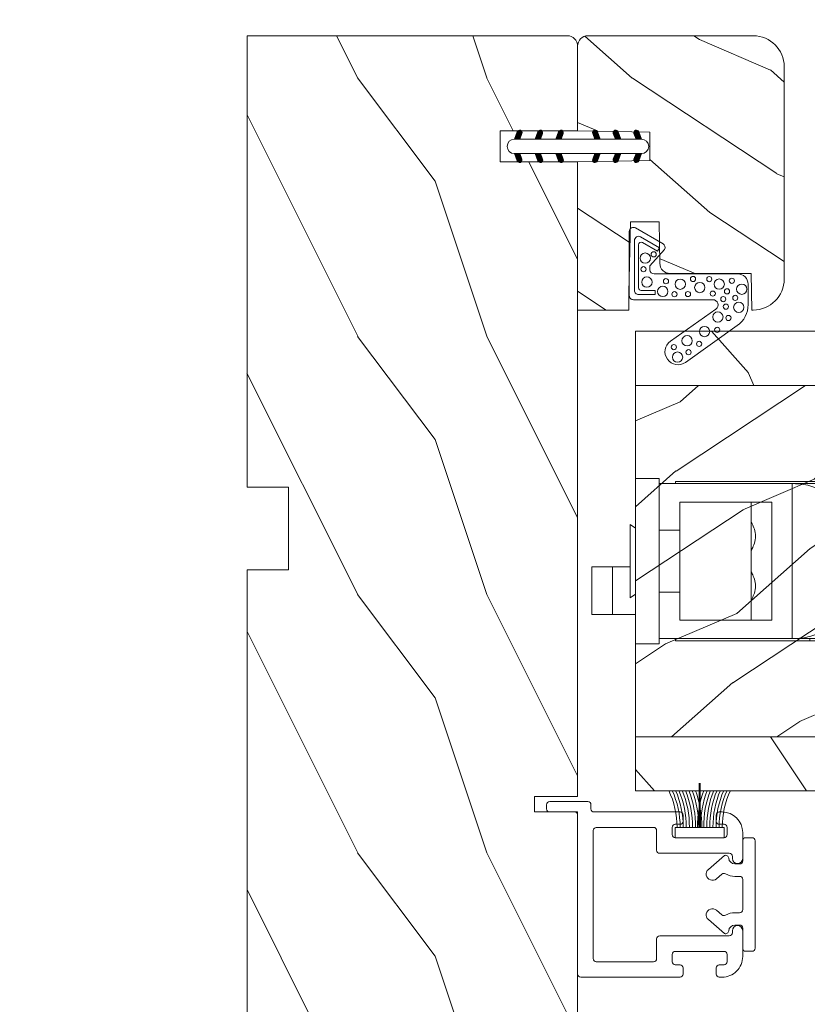
# Model space of a CAD drawing. Units: millimetres. Extents: x -96 to 592, y 0 to 199.
# Drawn here: x 372 to 375, y 147 to 151 of the extents above; entities that cross this region are included whole.
import ezdxf

# ---------------------------------------------------------------- set-up
doc = ezdxf.new("R2010")
doc.units = ezdxf.units.MM
doc.header["$MEASUREMENT"] = 0
doc.layers.get('0').update_dxf_attribs({"lineweight": 18})
doc.styles.add('Cotes', font='arial.ttf')
doc.dimstyles.new('1-1', dxfattribs={"dimscale": 0.03937, "dimtxt": 11, "dimasz": 11, "dimexe": 11, "dimexo": 11, "dimgap": 11, "dimtad": 0, "dimtih": 1, "dimtoh": 1, "dimdec": 1, "dimlfac": 25.4, "dimzin": 0, "dimdsep": 46, "dimtxsty": 'Cotes', "dimcen": 0.09, "dimadec": 0, "dimazin": 0, "dimtfac": 1, "dimtdec": 1, "dimtofl": 0, "dimtmove": 0, "dimatfit": 3, "dimfxl": 0, "dimtolj": 1, "dimtzin": 0, "dimarcsym": 0})
pattern_1 = [(336.8699, (-586.9808216654553, -105.2904997322704), (-48.48076309845399, 23.97114117833321), [7.5, -67.5]), (326.5651, (-587.5837073484254, -95.24627109821095), (20.49039175088132, -5.490360297625257), [16.77051, -16.77051]), (318.4349, (-581.0885168200421, -91.49627109821095), (27.99036357346829, -18.48077973489104), [9.486839999999972, -37.94732999999989])]

# ---------------------------------------------------------------- blocks, each defined once
blk = doc.blocks.new('*D254')
at = {"color": 0, "lineweight": -2, "transparency": 16777216}
for p, q in [((373.2996263766687, 151.186310116993), (373.2996263766687, 152.9718637094574)), ((399.1228738955135, 151.186310116993), (399.1228738955135, 152.9718637094574)), ((373.7326963766687, 152.5387937094574), (384.0040997234035, 152.5387937094574)), ((398.6898038955135, 152.5387937094574), (388.4184005487787, 152.5387937094574))]:
    blk.add_line(p, q, dxfattribs=at)
at = {"color": 0, "transparency": 16777216}
for points in [[(373.7326963766687, 152.6109720427908), (373.7326963766687, 152.4666153761241), (373.2996263766687, 152.5387937094574)], [(398.6898038955135, 152.6109720427908), (398.6898038955135, 152.4666153761241), (399.1228738955135, 152.5387937094574)]]:
    blk.add_solid(points, dxfattribs=at)
at = {"layer": 'Defpoints', "color": 0, "transparency": 16777216}
for p in [(399.1228738955135, 152.5387937094574), (373.2996263766687, 150.753240116993), (399.1228738955135, 150.753240116993)]:
    blk.add_point(p, dxfattribs=at)
at = {"color": 0, "transparency": 16777216, "insert": (386.2112501360911, 152.5387937094574), "char_height": 0.43307, "attachment_point": 5, "style": 'Cotes'}
blk.add_mtext('\\A1;FRAME SIZE', dxfattribs=at)
blk = doc.blocks.new('*D258')
at = {"color": 0, "lineweight": -2, "transparency": 16777216}
for p, q in [((378.4503972255882, 147.8827196892815), (378.4503972255882, 140.5893795305802)), ((373.2996263766688, 143.745380116993), (373.2996263766688, 140.5893795305802)), ((372.8665563766688, 141.0224495305802), (372.4334863766688, 141.0224495305802)), ((378.8834672255882, 141.0224495305802), (379.3165372255882, 141.0224495305802))]:
    blk.add_line(p, q, dxfattribs=at)
at = {"color": 0, "transparency": 16777216}
for points in [[(372.8665563766688, 141.0946278639135), (372.8665563766688, 140.9502711972468), (373.2996263766688, 141.0224495305802)], [(378.8834672255882, 141.0946278639135), (378.8834672255882, 140.9502711972468), (378.4503972255882, 141.0224495305802)]]:
    blk.add_solid(points, dxfattribs=at)
at = {"layer": 'Defpoints', "color": 0, "transparency": 16777216}
for p in [(378.4503972255882, 148.3157896892815), (373.2996263766688, 144.178450116993), (378.4503972255882, 141.0224495305802)]:
    blk.add_point(p, dxfattribs=at)
at = {"color": 0, "transparency": 16777216, "insert": (375.5763990662019, 141.0224495305802), "char_height": 0.43307, "attachment_point": 5, "style": 'Cotes'}
blk.add_mtext('\\A1;130.8 [5 1/8"]', dxfattribs=at)
blk = doc.blocks.new('PP-009')
h = blk.add_hatch()
h.set_pattern_fill('WOOD1', color=256, scale=25, pattern_type=2)
h.set_pattern_definition([(216.8699, (10, 25), (74.9999979456113, 50.00000308158292), [12.5, -112.5]), (206.5651, (25, 17.5), (-24.99997894852269, -25.00003273490952), [27.95085, -27.95085]), (198.4349, (25, 5), (-50.00001086482403, -24.9999600805677), [15.8114, -63.24555000000001])])
edge = h.paths.add_edge_path()
edge.add_line((123.2, 3.999999999999972), (123.2, -2.842170943040401e-14))
edge.add_line((123.2, -2.842170943040401e-14), (167, -2.842170943040401e-14))
edge.add_line((167, -2.842170943040401e-14), (167, 31.99999999999997))
edge.add_line((167, 31.99999999999997), (75.14000074523943, 31.99999999999997))
edge.add_line((75.14000074523943, 31.99999999999997), (75.1400007452394, 27.81029133369154))
edge.add_line((75.1400007452394, 27.81029133369154), (73.64000074523938, 27.81029133369154))
edge.add_line((73.64000074523938, 27.81029133369154), (73.6400007452394, 31.99999999999994))
edge.add_line((73.6400007452394, 31.99999999999994), (12.20493024056489, 32))
edge.add_line((12.20493024056489, 32), (12.20493024056486, 24.50000000000001))
edge.add_line((12.20493024056486, 24.50000000000001), (9.204930240564863, 24.50000000000001))
edge.add_line((9.204930240564863, 24.50000000000001), (9.204930240564892, 32))
edge.add_line((9.204930240564892, 32), (1.000000000000028, 32))
edge.add_arc((1.000000000000028, 31), 1, 90, 180)
edge.add_line((2.842170943040401e-14, 31), (-7.105427357601002e-15, -2.842170943040401e-14))
edge.add_line((-7.105427357601002e-15, -2.842170943040401e-14), (43.7, -2.842170943040401e-14))
edge.add_line((43.7, -2.842170943040401e-14), (43.7, 3.999999999999972))
edge.add_line((43.7, 3.999999999999972), (51.7, 3.999999999999972))
edge.add_line((51.7, 3.999999999999972), (51.70000000000001, -7.815970093361102e-14))
edge.add_line((51.70000000000001, -7.815970093361102e-14), (115.2, -2.842170943040401e-14))
edge.add_line((115.2, -2.842170943040401e-14), (115.2, 3.999999999999972))
edge.add_line((115.2, 3.999999999999972), (123.2, 3.999999999999972))
blk.add_lwpolyline([(43.7, -2.842170943040401e-14), (43.7, 3.999999999999972), (51.7, 3.999999999999972), (51.70000000000001, -8.798816632047231e-15), (115.2, -2.842170943040401e-14), (115.2, 3.999999999999972), (123.2, 3.999999999999972), (123.2, -2.096739282530404e-14), (167, -2.842170943040401e-14), (167, 31.99999999999997), (75.1400007452394, 31.99999999999997), (75.1400007452394, 31.99999999999997), (75.14000074523938, 27.81029133369154), (73.64000074523938, 27.81029133369154), (73.6400007452394, 31.99999999999997), (12.20493024056489, 32), (12.20493024056486, 24.5), (9.204930240564863, 24.5), (9.204930240564892, 32), (1.000000000000028, 32, 0.414213562373095), (2.842170943040401e-14, 31), (0, 0)], format="xyb", close=True)
blk = doc.blocks.new('PP-010')
h = blk.add_hatch()
h.set_pattern_fill('WOOD1', color=256, scale=15, angle=30, style=0, pattern_type=2)
h.set_pattern_definition([(246.8699, (-28.85777006711726, 15.99038105676658), (23.97114117833318, 48.48076309845401), [7.5, -67.5]), (236.5651, (-18.81354143305731, 16.5932667397366), (-5.490360297625243, -20.49039175088132), [16.77051, -16.77051]), (228.4349, (-15.06354143305731, 10.09807621135331), (-18.48077973489102, -27.9903635734683), [9.48684, -37.94733])])
h.paths.add_polyline_path([(-23.55392248982385, 19.99877858499165, 0.4142135623730945), (-26.55392248982386, 16.99877858499165), (-26.55392248982389, 0.9999999999999982, 0.4142135623730955), (-25.55392248982389, -3.552713678800501e-15), (-17.34899224925903, -3.552713678800501e-15), (-17.34899224925903, 6.999999999999996), (-14.34899224925903, 6.999999999999996), (-14.34899224925903, -3.552713678800501e-15), (0, -3.552713678800501e-15), (0, 4.999999999999996), (-8.5, 4.999999999999996), (-8.5, 7.999999999999996), (-3.5, 7.999999999999996), (-3.500000000007248, 16.89877858499166), (-7.247535904753022e-12, 16.89877858499166), (-7.247535904753022e-12, 16.99877858499166, 0.4142135623730951), (-3.00000000000724, 19.99877858499165)])
blk.add_lwpolyline([(-14.34899224925903, -3.251917618196974e-15), (-14.47114048771778, 6.997867894566832), (-17.22680837482892, 6.999909477998135), (-17.34899224925903, -3.251917618196974e-15), (-25.55392248982389, -3.251917618196974e-15, -0.414213562373095), (-26.55392248982389, 0.9999999999999968), (-26.55392248982389, 16.9987785849953, -0.414213562373095), (-23.55392248982389, 19.9987785849953), (-3.000000000007276, 19.9987785849953, -0.414213562373095), (-7.275957614183426e-12, 16.9987785849953), (-3.637978807091713e-12, 16.8541941333824), (-3.541478612872026, 16.79237739425289), (-3.541478612872027, 8.94826939067875, -0.4091108014277098), (-4.524026206434744, 7.948421695522359), (-8.537144107397197, 7.878372461996468), (-8.536065420855492, 5.114569703715606), (-1.674284882632492, 4.96557212756306), (-1.674284882632492, 4.96557212756306), (0, 4.96557212756306), (0, -3.251917618196974e-15), (-14.34899224925903, -3.251917618196974e-15)], format="xyb")
blk = doc.blocks.new('D-072')
for points in [[(-0.7077034603641437, 5.891188682877832, 1), (-0.538412126510309, 5.426064565805952), (1.648459146963432e-12, 5.62203055362405), (1.875832822406664e-12, 6.148771677137894)], [(2.107703460367645, 5.891188682877832, -1), (1.938412126513811, 5.426064565805952), (1.400000000001853, 5.62203055362405), (1.400000000001626, 6.148771677137894)], [(-0.7077034603647121, 3.891188682877264, 1), (-0.5384121265108774, 3.426064565805383), (1.080024958355352e-12, 3.622030553623482), (1.307398633798584e-12, 4.148771677137326)], [(2.107703460367077, 3.891188682877264, -1), (1.938412126513242, 3.426064565805383), (1.400000000001285, 3.622030553623482), (1.400000000001057, 4.148771677137326)], [(-0.7077034603647121, 1.891188682877264, 1), (-0.5384121265108774, 1.426064565805383), (1.080024958355352e-12, 1.622030553623482), (1.307398633798584e-12, 2.148771677137326)], [(2.107703460367077, 1.891188682877264, -1), (1.938412126513242, 1.426064565805383), (1.400000000001285, 1.622030553623482), (1.400000000001057, 2.148771677137326)], [(-0.7077034603647121, -1.891188682878671, -1), (-0.5384121265108774, -1.42606456580679), (1.080024958355352e-12, -1.622030553624889), (1.307398633798584e-12, -2.148771677138733)], [(2.107703460367077, -1.891188682878671, 1), (1.938412126513242, -1.42606456580679), (1.400000000001285, -1.622030553624889), (1.400000000001057, -2.148771677138733)], [(-0.7077034603647121, -3.891188682878671, -1), (-0.5384121265108774, -3.42606456580679), (1.080024958355352e-12, -3.622030553624889), (1.307398633798584e-12, -4.148771677138733)], [(2.107703460367077, -3.891188682878671, 1), (1.938412126513242, -3.42606456580679), (1.400000000001285, -3.622030553624889), (1.400000000001057, -4.148771677138733)], [(-0.7077034603641437, -5.891188682879239, -1), (-0.538412126510309, -5.426064565807359), (1.648459146963432e-12, -5.622030553625457), (1.875832822406664e-12, -6.148771677139301)], [(2.107703460367645, -5.891188682879239, 1), (1.938412126513811, -5.426064565807359), (1.400000000001853, -5.622030553625457), (1.400000000001626, -6.148771677139301)]]:
    blk.add_hatch(color=256).paths.add_polyline_path(points)
blk.add_lwpolyline([(1.400000000001739, -6.148771677138008, -1.000000000000487), (-1.762145984685048e-12, -6.148771677138434), (1.762145984685048e-12, 6.148771677137169, -1.000000000000488), (1.400000000001739, 6.148771677136601)], format="xyb", close=True)
for points in [[(1.762145984685048e-12, 6.148771677137866), (-0.7077034603641437, 5.891188682877832, 1.000000000000649), (-0.538412126509968, 5.42606456580608), (1.648459146963432e-12, 5.622030553624036)], [(1.400000000001512, 5.622030553624306), (1.938412126514834, 5.426064565805895, 0.9999999999986194), (2.107703460368441, 5.891188682876908), (1.400000000001739, 6.148771677137155)], [(1.193711796076968e-12, 4.148771677136601), (-0.707703460364371, 3.891188682875445, 0.9999999999996753), (-0.5384121265108774, 3.426064565804545), (1.193711796076968e-12, 3.622030553622714)], [(1.40000000000083, 3.62203055362513), (1.938412126514152, 3.426064565806549, 1.000000000000649), (2.107703460368441, 3.891188682877846), (1.40000000000083, 4.148771677138875)], [(1.193711796076968e-12, 2.148771677136601), (-0.707703460364371, 1.891188682875445, 0.9999999999996753), (-0.5384121265108774, 1.426064565804545), (1.193711796076968e-12, 1.622030553622714)], [(1.40000000000083, 1.62203055362513), (1.938412126514152, 1.426064565806549, 1.000000000000649), (2.107703460368441, 1.891188682877846), (1.40000000000083, 2.148771677138875)], [(1.193711796076968e-12, -2.148771677138008), (-0.707703460364371, -1.891188682876852, -0.9999999999996753), (-0.5384121265108774, -1.426064565805952), (1.193711796076968e-12, -1.622030553624121)], [(1.40000000000083, -1.622030553626537), (1.938412126514152, -1.426064565807955, -1.000000000000649), (2.107703460368441, -1.891188682879253), (1.40000000000083, -2.148771677140282)], [(1.193711796076968e-12, -4.148771677138008), (-0.707703460364371, -3.891188682876852, -0.9999999999996753), (-0.5384121265108774, -3.426064565805952), (1.193711796076968e-12, -3.622030553624121)], [(1.40000000000083, -3.622030553626537), (1.938412126514152, -3.426064565807955, -1.000000000000649), (2.107703460368441, -3.891188682879253), (1.40000000000083, -4.148771677140282)], [(1.762145984685048e-12, -6.148771677139273), (-0.7077034603641437, -5.891188682879239, -1.000000000000649), (-0.538412126509968, -5.426064565807486), (1.648459146963432e-12, -5.622030553625443)], [(1.400000000001512, -5.622030553625713), (1.938412126514834, -5.426064565807302, -0.9999999999986194), (2.107703460368441, -5.891188682878315), (1.400000000001739, -6.148771677138562)]]:
    blk.add_lwpolyline(points, format="xyb")
blk = doc.blocks.new('PP-002')
blk.add_lwpolyline([(5.300000000006843, 18.97384404598415), (5.500000000000295, 18.97384404599143), (3.000000000003933, 18.97384404599143, 0.4142135623725621), (1.000000000007571, 16.97384404599143), (1.000000000007571, 16.70884404599565, 0.4142135623695433), (1.300000000003205, 16.40884404599637), (1.900000000005388, 16.40884404599274, 0.414213562373095), (2.200000000008298, 16.70884404598837), (2.200000000015574, 17.17384404599215, -0.414213562373095), (2.500000000014847, 17.47384404598779), (3.20000000000466, 17.47384404598779, -0.4142135623695433), (3.500000000003933, 17.17384404598852), (3.500000000014847, 12.44384404599259, -0.4142135623766467), (3.200000000015574, 12.14384404599332), (2.500000000011209, 12.14384404599332, -0.4142135623766467), (2.200000000011936, 12.44384404599259), (2.200000000008298, 12.90884404599274, 0.4142135623730951), (1.900000000005388, 13.20884404598837), (1.300000000017757, 13.20884404599201, 0.4142135623766469), (1.000000000014847, 12.90884404599274), (1.000000000011209, 4.588292566899327, -0.4142135623695433), (0.7000000000119364, 4.288292566903692), (0.2999999999959293, 4.288292566896416, 0.4142135623730949), (3.932854042432155e-12, 3.988292566897144), (2.948752353404416e-13, 0.2999999999992724, 0.414213562373095), (0.2999999999995673, 0), (0.7000000000046604, 0, 0.414213562373095), (1.000000000003933, 0.2999999999992724), (1.000000000003933, 2.700000000000728, -0.414213562373095), (1.300000000003205, 3), (16.69993852738146, 2.99999999998181, 0.4142113542470249), (16.99993852737709, 3.299997738278762), (17.00001096857188, 12.90884178429042, 0.4142157704990611), (16.70001096857989, 13.20884404599201), (16.1000169906368, 13.20884404599201, 0.4142135623695433), (15.80001699063753, 12.90884404599637), (15.80001699062298, 12.44384404598168, -0.414213562369543), (15.5000169906237, 12.14384404599332), (14.80001699064116, 12.14384404599332, -0.4142135623695433), (14.50001699063825, 12.44384404599259), (14.50001699064189, 17.17384404599579, -0.4142135623766469), (14.80001699064116, 17.47384404599143), (15.50001699063098, 17.47384404598415, -0.4142135623695433), (15.80001699063025, 17.17384404598852), (15.80001699064116, 16.70884404598837, 0.4142135623659916), (16.10001699064044, 16.40884404599637), (16.70001699063171, 16.40884404599637, 0.4142135623766467), (17.00001699063462, 16.70884404599565), (17.00001699063462, 16.97384404598779, 0.4142135623736279), (15.00001699063098, 18.97384404598779), (12.50001699064917, 18.97384404598779, 0.9999917686739064), (12.50000875929647, 17.97384404605691), (12.69998459091614, 17.97384404605691, -0.4142145603220588), (12.99998459091541, 17.67384302389473), (12.9999706422753, 10.9438450681555, 0.4142145603220587), (13.29997064227457, 10.64384404599332), (15.19999163096174, 10.64384404597877, -0.4142157704955093), (15.49999163095738, 10.34384178427717), (15.49994983585959, 4.799997738267848, -0.4142113542505766), (15.1999498358676, 4.499999999970896), (2.800000000014119, 4.500000000003638, -0.4142135623695433), (2.500000000011209, 4.80000000000291), (2.500000000014847, 10.34384404599405, -0.4142135623766469), (2.800000000014119, 10.64384404598968), (4.700000000001022, 10.64384404598968, 0.4142135623801985), (5.000000000000295, 10.94384404598895), (5.000000000000295, 17.673844046054, -0.414213562373095), (5.299999999999567, 17.97384404605327), (5.500008231352989, 17.97384404605691, 0.9999917686739064), (5.500000000007571, 18.97384404598779)], format="xyb")
blk = doc.blocks.new('PP-005')
blk.add_lwpolyline([(3.741235066499939, -1.500000000003951, -0.4142135623766467), (4.041235066499212, -1.200000000004678), (6.958781924124196, -1.200000000008316, -0.4142135623695433), (7.258781924123468, -1.500000000007589), (7.258781924123468, -1.953288311953969, 0.1335991425131715), (7.506868527903862, -2.865190051190751, -0.3216224009208082), (7.475049823413428, -3.213506428215936), (7.022050322979339, -3.736880515487741, 1.000000000002292), (7.929384440416456, -4.522211528077918), (9.270183196356811, -2.973116386856731, 0.5205977908395677), (9.017004477365845, -2.551832082234199, -0.3939473565652606), (8.458781924124196, -1.953288311953969), (8.458781924124196, -1.500000000007589, -0.414213562373095), (8.758781924123468, -1.200000000008316), (10.70001699062777, -1.200000000008316, 0.4142135623695433), (11.00001699062341, -0.9000000000090438), (11.00001699062341, -0.300000000006861, 0.4142135623766467), (10.70001699062414, -1.122657522500958e-11), (0.2999999999992724, -3.126388037344441e-13, 0.414213562373095), (0, -0.299999999999585), (0, -0.9000000000054058, 0.414213562373095), (0.2999999999992724, -1.200000000004678), (2.241235066499939, -1.200000000004678, -0.4142135623695433), (2.541235066495574, -1.500000000003951), (2.541235066499212, -1.953288311953969, -0.3939473565652606), (1.983012513257563, -2.551832082234199, 0.5205977908449788), (1.729833794266597, -2.973116386856731), (3.070632550206923, -4.522211528077918, 1.000000000002292), (3.977966667644068, -3.736880515487741), (3.524967167206341, -3.213506428215936, -0.3216224009186189), (3.493148462719546, -2.865190051190751, 0.1335991425134319), (3.741235066499939, -1.953288311953969)], format="xyb", close=True)
blk = doc.blocks.new('CF-015')
at = {"linetype": 'Continuous'}
for points in [[(-2.033532135550104, -2.500000000499767, 0.414213562373095), (-2.433532135550649, -2.900000000499858), (-2.433532135550649, -3.295295272100077), (-1.024444120550015, -4.869881902099962, -0.4142135621900326), (-1.170854282550408, -5.416292063599769), (-3.833532135550286, -6.953589838939763, -0.5773502691786915), (-4.433532135550649, -6.607179677399756), (-4.433532135550649, -0.4000000004998583, -0.414213562373095), (-4.033532135550104, 0), (3.657740538061091, 0, 0.7312463509903063), (3.946640808874605, 0.908089001963873), (-0.4515655947815276, 4.021730915791423, -0.9999999999885348), (0.9929357594286898, 6.062175925861936), (6.010969218470137, 2.509737074970872, -0.2433300309325223), (7.066467864449351, 0.4692920651183528), (7.066467864449365, -1.500000000499767, -0.414213562373095), (6.066467864449365, -2.500000000499767)], [(-3.533532135550104, -5.308141571699991, 0.5773502691536981), (-3.158532135550104, -5.524647922700126), (-1.707456822550284, -4.686869200200192), (-1.507456822550466, -5.033279361700181), (-3.333532135550286, -6.087564435199795, -0.5773502691536989), (-3.933532135550649, -5.741154273600216), (-3.933532135550649, -0.9000000004998583, -0.4142135623730963), (-3.533532135550104, -0.5000000004997673), (-1.933532135550649, -0.5000000004997673), (-1.933532135550649, -0.9000000004998583), (-3.283532135550104, -0.9000000004998583, 0.4142135623730951), (-3.533532135550104, -1.150000000499858)]]:
    blk.add_lwpolyline(points, format="xyb", close=True, dxfattribs=at)
for centre, radius in [((0.2323091708665856, 5.556532807634113), 0.5), ((-0.1173826218122898, 4.585339611263109), 0.25), ((1.300388045262139, 5.081606167683418), 0.25), ((1.158642193561889, 3.971003537865997), 0.5), ((2.325943163785396, 4.273498737522644), 0.25), ((2.850558889876325, 3.077848596698203), 0.5), ((4.072221782575475, 2.921928159840689), 0.25), ((4.138421871782924, 1.671916097594462), 0.5), ((5.166313408757986, 1.766465356246769), 0.25), ((6.163519357240112, 0.7362374008913832), 0.5), ((4.662379511955535, -0.05956297340186723), 0.25), ((4.913507294301304, 0.6700373125791828), 0.25), ((5.824480344943211, -0.1805491425326551), 0.25), ((-1.196119312150607, -0.8060244112278383), 0.5), ((-0.05961983384107938, -0.532680797680527), 0.25), ((1.245951238494413, -0.549565550892936), 0.25), ((2.389979947957173, -1.178850248975124), 0.5), ((3.645541816704352, -0.5919016594417741), 0.25), ((5.025536075625453, -0.8096769929449152), 0.25), ((6.443821543425713, -1.020047322389161), 0.5), ((-2.722202457396815, -1.71204049663433), 0.5), ((-0.882390108766895, -1.789423903544417), 0.25), ((0.5039521446370152, -1.500108682799549), 0.5), ((1.735209610381766, -2.010755102269428), 0.25), ((3.306595918287215, -1.995341679494473), 0.25), ((4.267565374397776, -1.510377349857265), 0.5), ((5.492365265173987, -1.833462074997243), 0.25), ((-3.0585799207125, -2.95476128799497), 0.25), ((-2.888810971653765, -4.028155366365894), 0.5), ((-2.074073200945204, -4.392871865453898), 0.25)]:
    blk.add_circle(centre, radius)
blk = doc.blocks.new('CF-039')
for p, q in [((2.325000000000003, 0.9999999999999716), (2.325000000000003, 5.299999999999997)), ((2.424999999999997, 0.9999999999999716), (2.424999999999997, 5.299999999999997))]:
    blk.add_line(p, q)
blk.add_lwpolyline([(0, 0.9999999999999716), (0, 0), (4.75, 0), (4.75, 0.9999999999999716)], close=True)
for centre, radius, start, end in [((-7.848739450887109, 1.067014697275283), 8.033043434399755, 359.6319687781198, 25.85352642745807), ((-7.848739450887109, 1.067014697275283), 8.333043434399755, 359.6319687781198, 24.85812994766152), ((-7.848739450887109, 1.067014697275283), 8.633043434399756, 359.6319687781198, 23.93906348768406), ((-7.848739450887109, 1.067014697275283), 8.933043434399757, 359.6319687781198, 23.08759420640041), ((-7.848739450887109, 1.067014697275283), 9.233043434399757, 359.6319687781198, 22.29631179302982), ((-7.848739450887109, 1.067014697275283), 9.533043434399758, 359.6319687781198, 21.55888050853918), ((-7.848739450887109, 1.067014697275283), 9.833043434399759, 359.6319687781198, 20.86984633264358), ((-7.848739450887109, 1.067014697275283), 10.13304343439976, 359.6319687781198, 20.22448514095099), ((-7.848739450887109, 1.067014697275283), 10.43304343439976, 359.6319687781198, 19.61868187461618), ((12.59873945088711, 1.067014697275283), 10.43304343439976, 160.3813181253838, 180.3680312218802), ((12.59873945088711, 1.067014697275283), 10.13304343439976, 159.775514859049, 180.3680312218802), ((12.59873945088711, 1.067014697275283), 9.83304343439976, 159.1301536673568, 180.3680312218802), ((12.59873945088711, 1.067014697275283), 9.53304343439976, 158.4411194914608, 180.3680312218802), ((12.59873945088711, 1.067014697275283), 9.23304343439976, 157.7036882069702, 180.3680312218802), ((12.59873945088711, 1.067014697275283), 8.933043434399758, 156.9124057935996, 180.3680312218802), ((12.59873945088711, 1.067014697275283), 8.633043434399758, 156.0609365123159, 180.3680312218802), ((12.59873945088711, 1.067014697275283), 8.333043434399757, 155.1418700523385, 180.3680312218802), ((12.59873945088711, 1.067014697275283), 8.033043434399756, 154.1464735725415, 180.3680312218802)]:
    blk.add_arc(centre, radius, start, end)
blk = doc.blocks.new('PB-118')
h = blk.add_hatch()
h.set_pattern_fill('WOOD1', color=256, scale=30, angle=30, pattern_type=2)
h.set_pattern_definition([(246.8699, (-752.9856585747584, -246.4993917930588), (47.94228235666637, 96.96152619690801), [15, -135]), (236.5651, (-732.8972013066384, -245.2936204271192), (-10.98072059525049, -40.98078350176264), [33.54102, -33.54102]), (228.4349, (-725.3972013066384, -258.2840014838858), (-36.96155946978204, -55.9807271469366), [18.97368, -75.89466])])
h.paths.add_polyline_path([(-0.09999999999990905, -9.274537789236842e-14), (-79.20000000000005, 0.0002616086375365061), (-79.19999999999982, -5.249738391362463), (0, -5.249942140425539)])
h = blk.add_hatch()
h.set_pattern_fill('WOOD1', color=256, scale=15, style=0, pattern_type=2)
h.set_pattern_definition([(216.8699, (-565.0904406086888, -87.98665215497759), (44.99999876736678, 30.00000184894975), [7.5, -67.5]), (206.5651, (-556.0904406086888, -92.48665215497759), (-14.99998736911361, -15.00001964094571), [16.77051, -16.77051]), (198.4349, (-556.0904406086888, -99.98665215497759), (-30.00000651889442, -14.99997604834062), [9.48684, -37.94733])])
edge = h.paths.add_edge_path()
edge.add_line((-90.62788506893367, -39.25000000000009), (-74.21504105013605, -39.25000000000009))
edge.add_line((-74.21504105013605, -39.25000000000009), (-74.21492120999346, -5.249787823962016))
edge.add_line((-74.21492120999324, -5.249787823962016), (-79.19999999999959, -5.249738391362463))
edge.add_line((-79.19999999999982, -5.249738391362463), (-79.20000000000005, -22.49817788744267))
edge.add_arc((-78.69999999999982, -22.49817788744267), 0.5000000000001771, 179.9999999999992, 265.0302592718888)
edge.add_line((-78.74331480818228, -22.99629818154072), (-76.3566851918174, -23.20383119165954))
edge.add_arc((-76.39999999999986, -23.70195148575667), 0.4999999999999827, 7.958078640513122e-13, 85.0302592718902, ccw=False)
edge.add_line((-75.89999999999986, -23.70195148575667), (-75.89999999999986, -25.69817788744249))
edge.add_arc((-76.39999999999986, -25.69817788744249), 0.4999999999999901, 274.96974072810656, 359.9999999999996, ccw=False)
edge.add_line((-76.3566851918174, -26.19629818154053), (-78.74331480818228, -26.40383119165936))
edge.add_arc((-78.69999999999982, -26.9019514857574), 0.5000000000002172, 94.96974072810758, 180.0000000000008)
edge.add_line((-79.20000000000005, -26.9019514857574), (-79.20000000000005, -33.3000646866004))
edge.add_line((-79.20000000000005, -33.30006468659949), (-93.22984241998688, -33.30006468659949))
edge.add_arc((-83.9012516926141, -32.7644892719055), 9.343952374859793, 183.2858727184001, 223.954463674831)
h = blk.add_hatch()
h.set_pattern_fill('WOOD1', color=256, scale=15, angle=120, style=0, pattern_type=2)
h.set_pattern_definition(pattern_1)
h.paths.add_polyline_path([(-74.21492120999324, -39.25000000000009), (-46.61492120999333, -39.25000000000009), (-46.61492120999333, -5.249846024418822), (-74.21492120999324, -5.249754857772224)])
h = blk.add_hatch()
h.set_pattern_fill('WOOD1', color=256, scale=15, style=0, pattern_type=2)
h.set_pattern_definition([(216.8699, (-156.1349599479463, -87.96067942889668), (44.99999876736678, 30.00000184894975), [7.5, -67.5]), (206.5651, (-147.1349599479463, -92.46067942889668), (-14.99998736911361, -15.00001964094571), [16.77051, -16.77051]), (198.4349, (-147.1349599479463, -99.96067942889668), (-30.00000651889442, -14.99997604834062), [9.48684, -37.94733])])
h.paths.add_polyline_path([(-46.61492120999333, -39.25000000000009), (-19.01492120999342, -39.25000000000009), (-19.01492120999342, -5.24993719106542), (-46.61492120999333, -5.249846024418822)])
h = blk.add_hatch()
h.set_pattern_fill('WOOD1', color=256, scale=15, angle=120, style=0, pattern_type=2)
h.set_pattern_definition(pattern_1)
h.paths.add_polyline_path([(-19.01492120999342, -39.25000000000009), (0, -39.25000000000009), (0, -5.250000000000092), (-19.01492120999342, -5.24993719106542)])
h = blk.add_hatch()
h.set_pattern_fill('WOOD1', color=256, scale=30, angle=30, pattern_type=2)
h.set_pattern_definition([(246.8699, (-4.607695154586736, 31.98076211353318), (47.94228235666637, 96.96152619690801), [15, -135]), (236.5651, (15.48076211353327, 33.18653347947284), (-10.98072059525049, -40.98078350176264), [33.54102, -33.54102]), (228.4349, (22.98076211353327, 20.1961524227062), (-36.96155946978204, -55.9807271469366), [18.97367999999998, -75.89465999999992])])
h.paths.add_polyline_path([(-90.62788506893378, -39.25000000000009, 0.1648149431854967), (-85.29999999999995, -42.00315525548956), (-85.29999999999995, -44.49972093170445), (0, -44.50000000000009), (0, -39.25000000000009)])
for p, q in [((-79.20000000000005, -22.49817788744267), (-79.19999999999982, -5.249738391362463)), ((-74.21492120999324, -5.249787823962016), (-74.21504105013605, -39.25000000000009)), ((-46.61492120999333, -39.25000000000009), (-46.61492120999333, -5.2498566028572)), ((-19.01492120999342, -39.25000000000009), (-19.01492120999342, -5.250008660322329)), ((0, -5.250000000000092), (0, -39.25000000000009)), ((-76.3566851918174, -23.20383119165954), (-78.74331480818228, -22.99629818154072)), ((-75.89999999999986, -25.69817788744249), (-75.89999999999986, -23.70195148575667)), ((-78.74331480818228, -26.40383119165936), (-76.3566851918174, -26.19629818154053)), ((-79.20000000000005, -33.30006468659949), (-79.20000000000005, -26.90195148575649)), ((-93.22984241998688, -33.30006468659949), (-79.20000000000005, -33.30006468659949))]:
    blk.add_line(p, q)
blk.add_lwpolyline([(0, -5.250000000000092), (0, -9.274537789236842e-14), (-79.20000000000005, 0.0002616086375365061), (-79.19999999999982, -5.249738391362463)], close=True)
blk.add_lwpolyline([(-90.62788506893367, -39.25000000000009), (0, -39.25000000000009), (0, -44.50000000000009), (-85.29999999999995, -44.49972093170445), (-85.29999999999995, -42.00315525548931)])
for centre, radius, start, end in [((-78.69999999999982, -22.49817788744267), 0.5000000000001799, 180, 265.0302592719001), ((-76.39999999999986, -23.70195148575667), 0.4999999999999858, 0, 85.03025927188786), ((-76.39999999999986, -25.69817788744249), 0.4999999999999877, 274.9697407281122, 0), ((-78.69999999999982, -26.9019514857574), 0.5000000000002132, 94.96974072811213, 180), ((-83.9012516926141, -32.7644892719055), 9.3439523748598, 183.2858727183938, 261.3907149974833)]:
    blk.add_arc(centre, radius, start, end)
blk = doc.blocks.new('Q-130-c')
for p, q in [((-1.674999999999955, 0), (-1.674999999999955, -12.10000000000002)), ((1.674999999999955, 0), (-1.674999999999955, 0)), ((1.674999999999955, 0), (2.175000000000182, 0)), ((1.674999999999955, 0), (1.674999999999955, -5.816550032589703)), ((2.175000000000182, -8.35000000000008), (2.175000000000182, 0)), ((2.175000000002569, -2.375000000000114), (2.20000000000266, -2.375000000000114)), ((2.20000000000266, -6.125000000000114), (2.20000000000266, -2.375000000000114)), ((2.325000000002774, -2.500000000000114), (2.325000000002774, -6.000000000000114)), ((-0.9250000000156433, -5.148783079623286), (-0.9250000000150749, -4.416550032589669)), ((1.424999999984948, -4.416550032589669), (-0.9250000000150749, -4.416550032589669)), ((1.424999999984948, -4.416550032589669), (1.424999999984493, -5.148783079623286)), ((-0.9250000000156433, -5.148783079623286), (-0.9250000000163254, -7.50931698555604)), ((-0.9250000000156433, -5.148783079623286), (1.424999999984493, -5.148783079623286)), ((1.424999999983697, -7.50931698555604), (1.424999999984493, -5.148783079623286)), ((-1.185660171795007, -5.827210204369464), (-0.9250000000151886, -5.566550032589646)), ((1.424999999984834, -5.566550032589646), (1.685660171764653, -5.827210204369464)), ((2.175000000002569, -6.125000000000114), (2.20000000000266, -6.125000000000114)), ((-1.625000000015234, -8.462870376149283), (-1.625000000015234, -6.887870376149294)), ((2.124999999984766, -6.887870376149294), (2.124999999984766, -8.462870376149283)), ((-1.185660171795803, -7.402210204369453), (-0.9250000000159844, -7.141550032589635)), ((1.424999999984038, -7.141550032589635), (1.685660171763857, -7.402210204369453)), ((-0.9250000000163254, -7.920617941897376), (-0.9250000000163254, -7.50931698555604)), ((1.424999999983697, -7.50931698555604), (-0.9250000000163254, -7.50931698555604)), ((1.424999999983697, -7.50931698555604), (1.424999999983584, -7.920617941897319)), ((-1.185660171796258, -8.181278113677138), (-0.9250000000163254, -7.920617941897319)), ((1.424999999983584, -7.920617941897319), (1.685660171763402, -8.181278113677138)), ((-1.625000000015916, -9.241938285456968), (-1.625000000015916, -8.462870376149283)), ((2.175000000000182, -8.350000000000023), (2.125, -8.350000000000023)), ((2.124999999984084, -8.462870376149283), (2.124999999984084, -9.241938285456968)), ((2.175000000000182, -8.35000000000008), (2.175000000000182, -8.850000000000023)), ((2.125, -8.850000000000023), (2.175000000000182, -8.850000000000023)), ((2.175000000000182, -12.10000000000002), (2.175000000000182, -8.850000000000023)), ((-1.625000000016598, -9.277083938522367), (-1.625000000016598, -9.241938285456968)), ((-1.625000000016598, -9.277083938522367), (-1.625000000016598, -12.49155003258966)), ((-1.625000000016598, -9.277083938522367), (2.124999999983402, -9.277083938522367)), ((2.124999999983402, -9.241938285456968), (2.124999999983402, -9.277083938522367)), ((2.124999999983402, -12.49155003258966), (2.124999999983402, -9.277083938522367)), ((1.681249999983493, -9.766550032589635), (-1.181250000016462, -9.766550032589635)), ((-1.181250000016462, -9.766550032589635), (-1.181250000016689, -10.26655003258963)), ((1.681249999983379, -10.26655003258963), (1.681249999983493, -9.766550032589635)), ((1.681249999982469, -10.26655003258963), (-1.181250000017599, -10.26655003258963)), ((-1.181250000017599, -11.99155003258966), (-1.181250000017599, -10.26655003258963)), ((1.681249999982356, -10.26655003258963), (1.681249999982356, -11.99155003258966)), ((-1.625, -12.10000000000002), (-1.674999999999955, -12.10000000000002)), ((-1.181250000017599, -11.99155003258966), (1.681249999982356, -11.99155003258966)), ((-0.5000000000176215, -12.49155003258966), (-0.5000000000176215, -11.99155003258966)), ((0.9999999999824922, -12.49155003258966), (0.9999999999824922, -11.99155003258966)), ((2.175000000000182, -12.10000000000002), (2.125, -12.10000000000002)), ((-1.750000000022283, -12.49155003258966), (2.249999999977717, -12.49155003258966)), ((-1.750000000022283, -13.06655003258965), (-1.750000000022283, -12.49155003258966)), ((2.249999999977717, -13.06655003258965), (2.249999999977717, -12.49155003258966)), ((-1.750000000022283, -13.06655003258965), (2.249999999977717, -13.06655003258965)), ((-0.5518518518518931, -13.06655003258965), (-0.6375000000000455, -13.19155003258965)), ((1.051851851851779, -13.06655003258965), (1.137500000000045, -13.19155003258965)), ((1.53750000000673, -13.06655003258962), (1.53750000000673, -13.62052984511729)), ((1.137500000000045, -13.19155003258965), (-0.6375000000000455, -13.19155003258965)), ((0.3875000000068667, -13.19155003258962), (0.3875000000068667, -13.62052984511729)), ((1.53750000000673, -13.62052984511729), (0.3875000000068667, -13.62052984511729)), ((0.3875000000068667, -14.12052984511732), (0.3875000000068667, -13.62052984511729)), ((1.53750000000673, -13.62052984511729), (1.537500000006958, -14.12052984511729)), ((0.3875000000068667, -14.12052984511732), (1.537500000006958, -14.12052984511732))]:
    blk.add_line(p, q)
at = {"flags": 128}
for points in [[(-1.625000000016598, -9.241938282344563), (-1.624169707314877, -9.193221543524487), (-1.621684491650967, -9.144220416043026), (-1.617552697675137, -9.09503362009309), (-1.611782521026043, -9.045760248396618), (-1.604382604377179, -8.996498946640713), (-1.595361292378811, -8.947348956558926), (-1.584726631657986, -8.89840892383836), (-1.572487413899694, -8.849777792189343), (-1.558651685731206, -8.801554505322201), (-1.543228089825902, -8.753838006947262), (-1.526224672810827, -8.706727240774853), (-1.507650077359472, -8.66032100150369), (-1.487528741376195, -8.614704970810635), (-1.465931147353444, -8.569936220143063), (-1.442934185282979, -8.52607137391351), (-1.418614596144948, -8.483166758511288), (-1.393049269931112, -8.441278998348935), (-1.366314798609892, -8.400464419815762), (-1.338488221184889, -8.360779498312695), (-1.309646129624525, -8.32228085825227), (-1.279865562932173, -8.285024975035412), (-1.249223113076368, -8.249068175051434), (-1.217795670048872, -8.214467082712872), (-1.185660123841444, -8.181278173420651)], [(1.685660123808702, -8.181278173420651), (1.71779567001613, -8.214467082712872), (1.749223113043627, -8.249068175051434), (1.779865562899431, -8.285024975035412), (1.809646129591783, -8.32228085825227), (1.838488221152147, -8.360779498312695), (1.86631479857715, -8.400464419815762), (1.893049269898142, -8.441278998348935), (1.918614596111979, -8.483166758511288), (1.94293418525001, -8.52607137391351), (1.965931147320475, -8.569936220143063), (1.987528741343226, -8.614704970810635), (2.007650077326502, -8.66032100150369), (2.026224672777857, -8.706727240774853), (2.043228089792933, -8.753838006947262), (2.058651685698237, -8.801554505322201), (2.072487413866611, -8.849777792189343), (2.08472663162479, -8.89840892383836), (2.095361292345615, -8.947348956558926), (2.104382604343982, -8.996498946640713), (2.111782520992847, -9.045760248396618), (2.117552697641941, -9.09503362009309), (2.121684491617771, -9.144220416043026), (2.124169707281681, -9.193221543524487), (2.124999999983402, -9.241938282344563)], [(-0.7241123765872999, -10.26655002364896), (-0.7129521519111677, -10.26468663344167), (-0.6967835724519773, -10.25933767536662), (-0.6759760379957243, -10.25099065953873), (-0.6513608098196073, -10.24047993922613), (-0.6238469332622572, -10.22868786806248), (-0.593201279656796, -10.21601908707999), (-0.5588330179618879, -10.20287192294381), (-0.5213113725351377, -10.19020845049999), (-0.4812025129961057, -10.17902451435111), (-0.4391850382255598, -10.17033698836349), (-0.396178871409802, -10.16473441252492), (-0.353124983625321, -10.16274868378423), (-0.3100711703466459, -10.16473441252492), (-0.2670649662779851, -10.17033698836349), (-0.2250474915074392, -10.17902451435111), (-0.1849385947155042, -10.19020845049999), (-0.14741702379456, -10.20287192294381), (-0.1130486875938459, -10.21601908707999), (-0.08240310849419075, -10.22868786806248), (-0.0548891946839376, -10.24047993922613), (-0.03027396650782066, -10.25099065953873), (-0.009466432051567608, -10.25933767536662), (0.006702184660525745, -10.26468663344167), (0.01786239071020645, -10.26655002364896)], [(0.482137609256597, -10.26655002364896), (0.4932978153062777, -10.26468663344167), (0.509466432018371, -10.25933767536662), (0.5302739664746241, -10.25099065953873), (0.554889194650741, -10.24047993922613), (0.5824031084609942, -10.22868786806248), (0.6130486875606493, -10.21601908707999), (0.6474170237613635, -10.20287192294381), (0.6849385946823077, -10.19020845049999), (0.7250474914742426, -10.17902451435111), (0.7670649662447886, -10.17033698836349), (0.8100711703134493, -10.16473441252492), (0.8531249835921244, -10.16274868378423), (0.8961788713766055, -10.16473441252492), (0.9391850381923632, -10.17033698836349), (0.9812025129629092, -10.17902451435111), (1.021311372501941, -10.19020845049999), (1.058833017928691, -10.20287192294381), (1.093201279623599, -10.21601908707999), (1.123846933229061, -10.22868786806248), (1.151360809786411, -10.24047993922613), (1.175976037962528, -10.25099065953873), (1.196783572418781, -10.25933767536662), (1.212952151877971, -10.26468663344167), (1.224112376554103, -10.26655002364896)]]:
    blk.add_lwpolyline(points, dxfattribs=at)
for centre, radius, start, end in [((2.20000000000266, -2.500000000000114), 0.1250000000000003, 0, 90), ((-0.125000000015234, -6.887870376149294), 1.499999999999997, 135.0000000000023, 180), ((0.624999999984766, -6.887870376149294), 1.499999999999997, 0, 44.99999999999769), ((2.20000000000266, -6.000000000000114), 0.1250000000000003, 270, 0), ((-0.1250000000159162, -8.462870376149283), 1.5, 135.0000000000023, 180), ((0.6249999999840838, -8.462870376149283), 1.499999999999999, 0, 44.99999999999769)]:
    blk.add_arc(centre, radius, start, end)

msp = doc.modelspace()

# ---------------------------------------------------------------- block references
for name, p, xscale, yscale, zscale, rotation in [('PP-009', (373.2996263295134, 150.753240116993), 0.03937, 0.03937, 0.03937, 270), ('PP-010', (374.5594663295134, 149.7078121885686), 0.03937, 0.03937, 0.03937, 270), ('D-072', (374.5605947376905, 150.3042280134219), 0.03937, 0.03937, 0.03937, 90), ('CF-015', (374.93086448969, 149.747182188549), -0.03937, 0.03937, 0.03937, 180), ('Q-130-c', (376.8376586286457, 148.7902145706744), 0.15748, 0.15748, 0.15748, 270), ('PP-002', (374.4413563295138, 147.834348287653), 0.03937, 0.03937, 0.03937, 270), ('PP-005', (375.2356005696046, 147.2637122325693), -0.03937, 0.03937, 0.03937, 270)]:
    msp.add_blockref(name, p, dxfattribs=dict(xscale=xscale, yscale=yscale, zscale=zscale, rotation=rotation))
at = {"yscale": 0.03937, "zscale": 0.03937}
for name, p, xscale in [('PB-118', (374.7799383295134, 149.6268400579562), -0.03937), ('CF-039', (374.9308767696044, 147.6965532876527), 0.03937)]:
    msp.add_blockref(name, p, dxfattribs=dict(at, xscale=xscale))

# ---------------------------------------------------------------- dimensions: what is measured, and where the dimension line sits
dim = msp.add_linear_dim(base=(399.1228738955135, 152.5387937094574), p1=(373.2996263766687, 150.753240116993), p2=(399.1228738955135, 150.753240116993), text='FRAME SIZE', dimstyle='1-1')
dim.commit()
dim.dimension.update_dxf_attribs({"geometry": '*D254', "text_midpoint": (386.2112501360911, 152.5387937094574), "dimtype": 160})
dim = msp.add_linear_dim(base=(378.4503972255882, 141.0224495305802), p1=(373.2996263766688, 144.178450116993), p2=(378.4503972255882, 148.3157896892815), dimstyle='1-1')
dim.commit()
dim.dimension.update_dxf_attribs({"geometry": '*D258', "text_midpoint": (375.5763990662019, 141.0224495305802), "dimtype": 160})

doc.saveas('drawing.dxf')
